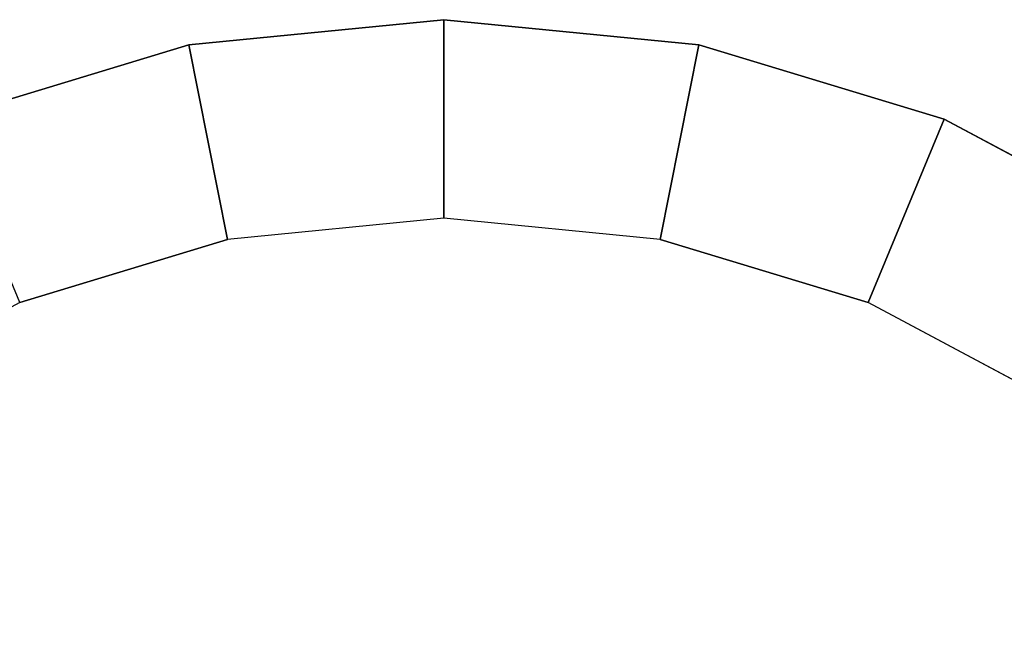
# Model space of a CAD drawing. Units: inches. Extents: x -21 to 21, y -21 to 21.
# Drawn here: x -6.8 to 9, y 11.3 to 21 of the extents above; entities that cross this region are included whole.
import ezdxf

# ---------------------------------------------------------------- set-up
doc = ezdxf.new("R2010")
doc.units = ezdxf.units.IN
doc.header["$MEASUREMENT"] = 0
doc.layers.add('TABLE-VEN', color=6, linetype='Continuous')

msp = doc.modelspace()

# ---------------------------------------------------------------- linework, layer by layer
at = {"layer": 'TABLE-VEN'}
for points in [[(0, 17.81, 15.02), (-3.475, 17.468, 15.02), (-4.097, 20.596, 15.582), (0, 21, 15.582)], [(-4.097, 20.596, 15.582), (0, 21, 15.582), (0, 21, 16.02), (-4.097, 20.596, 16.02)], [(3.475, 17.468, 15.02), (0, 17.81, 15.02), (0, 21, 15.582), (4.097, 20.596, 15.582)], [(0, 21, 15.582), (4.097, 20.596, 15.582), (4.097, 20.596, 16.02), (0, 21, 16.02)], [(-3.475, 17.468, 15.02), (-6.816, 16.454, 15.02), (-8.036, 19.401, 15.582), (-4.097, 20.596, 15.582)], [(-8.036, 19.401, 15.582), (-4.097, 20.596, 15.582), (-4.097, 20.596, 16.02), (-8.036, 19.401, 16.02)], [(6.816, 16.454, 15.02), (3.475, 17.468, 15.02), (4.097, 20.596, 15.582), (8.036, 19.401, 15.582)], [(4.097, 20.596, 15.582), (8.036, 19.401, 15.582), (8.036, 19.401, 16.02), (4.097, 20.596, 16.02)], [(9.895, 14.808, 15.02), (6.816, 16.454, 15.02), (8.036, 19.401, 15.582), (11.667, 17.461, 15.582)], [(8.036, 19.401, 15.582), (11.667, 17.461, 15.582), (11.667, 17.461, 16.02), (8.036, 19.401, 16.02)]]:
    msp.add_3dface(points, dxfattribs=at)
for points, invisible_edges in [([(0, 21, 16.02), (0, 21, 16.02), (-4.097, 20.596, 16.02), (4.097, 20.596, 16.02)], 4), ([(-4.097, 20.596, 16.02), (4.097, 20.596, 16.02), (8.036, 19.401, 16.02), (-8.036, 19.401, 16.02)], 5), ([(8.036, 19.401, 16.02), (-8.036, 19.401, 16.02), (-11.667, 17.461, 16.02), (11.667, 17.461, 16.02)], 5), ([(0, 17.81, 15.02), (0, 17.81, 15.02), (-3.475, 17.468, 15.02), (3.475, 17.468, 15.02)], 4), ([(-11.667, 17.461, 16.02), (11.667, 17.461, 16.02), (14.849, 14.849, 16.02), (-14.849, 14.849, 16.02)], 5), ([(-3.475, 17.468, 15.02), (3.475, 17.468, 15.02), (6.816, 16.454, 15.02), (-6.816, 16.454, 15.02)], 5), ([(6.816, 16.454, 15.02), (-6.816, 16.454, 15.02), (-9.895, 14.808, 15.02), (9.895, 14.808, 15.02)], 5), ([(14.849, 14.849, 16.02), (-14.849, 14.849, 16.02), (-17.461, 11.667, 16.02), (17.461, 11.667, 16.02)], 5), ([(-9.895, 14.808, 15.02), (9.895, 14.808, 15.02), (12.594, 12.594, 15.02), (-12.594, 12.594, 15.02)], 5), ([(12.594, 12.594, 15.02), (-12.594, 12.594, 15.02), (-14.808, 9.895, 15.02), (14.808, 9.895, 15.02)], 5), ([(-17.461, 11.667, 16.02), (17.461, 11.667, 16.02), (19.401, 8.036, 16.02), (-19.401, 8.036, 16.02)], 5)]:
    msp.add_3dface(points, dxfattribs=dict(at, invisible_edges=invisible_edges))

doc.saveas('drawing.dxf')
